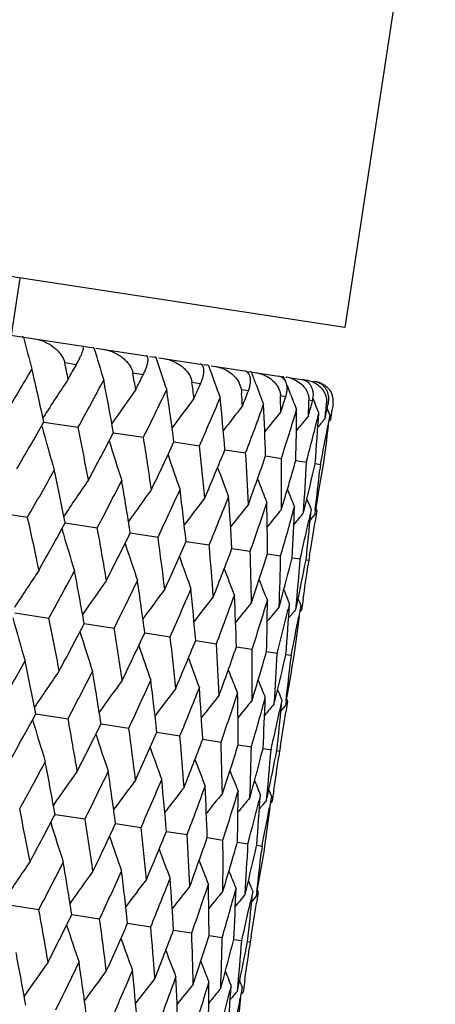
# Model space of a CAD drawing. Units: inches. Extents: x 0 to 11, y 0 to 8.5.
# Drawn here: x 4.1 to 4.2, y 5.1 to 5.2 of the extents above; entities that cross this region are included whole.
import ezdxf

# ---------------------------------------------------------------- set-up
doc = ezdxf.new("R2010")
doc.units = ezdxf.units.IN
doc.header["$LTSCALE"] = 0.605
doc.header["$MEASUREMENT"] = 0
doc.layers.get('0').update_dxf_attribs({"linetype": 'CONTINUOUS'})

msp = doc.modelspace()

# ---------------------------------------------------------------- linework, layer by layer
at = {"color": 7, "linetype": 'CONTINUOUS'}
for p, q in [((4.1579073151, 5.2377146913), (4.1476972097, 5.1709913539)), ((4.1476972097, 5.1709913539), (3.865976452, 5.2141006877)), ((4.1045517634, 5.1700062346), (4.1056862195, 5.1774199388)), ((4.0960037085, 5.1713142708), (4.1152048758, 5.1683760793)), ((4.1154693641, 5.1683356069), (4.1219897716, 5.1673378444)), ((4.1129509893, 5.1661918723), (4.1114482012, 5.1664218312)), ((4.1224456212, 5.1672680896), (4.1232040446, 5.1671520345)), ((4.1236336563, 5.1670862947), (4.1289833229, 5.1662676806)), ((4.1215923844, 5.164869553), (4.1202744057, 5.1650712321)), ((4.1294315326, 5.1661990949), (4.1299974874, 5.1661124917)), ((4.130418038, 5.1660481384), (4.1347118448, 5.1653910936)), ((4.1351378712, 5.1653259024), (4.135515494, 5.165268118)), ((4.1357628896, 5.1652302612), (4.139116555, 5.1647170782)), ((4.1290407108, 5.1637297989), (4.1279210657, 5.1639011287)), ((4.133991919, 5.1639374714), (4.1343097162, 5.1629235278)), ((4.1395029183, 5.1646579564), (4.1397014424, 5.1646275779)), ((4.1399755852, 5.1641279592), (4.1397872076, 5.1646115861)), ((4.1400566374, 5.1645732254), (4.1401983449, 5.1645515411)), ((4.140690167, 5.1644762818), (4.1421522552, 5.1642525508)), ((4.1423446155, 5.1642231156), (4.142512379, 5.1641974441)), ((4.1426457386, 5.1640938735), (4.1426115282, 5.1641794043)), ((4.1426731165, 5.1641728479), (4.1428058015, 5.1641525442)), ((4.1437121529, 5.1640138529), (4.1439082464, 5.1639838464)), ((4.1343097162, 5.1629235278), (4.1343445824, 5.1624638224)), ((4.1352195386, 5.1627843054), (4.1343097162, 5.1629235278)), ((4.1406984081, 5.1622940745), (4.1405292072, 5.1627202368)), ((4.140698375, 5.1622940603), (4.1405292077, 5.1627202369)), ((4.1400654647, 5.1620427745), (4.139374801, 5.1621484609)), ((4.1435287634, 5.1615128154), (4.1430643455, 5.1615838813)), ((4.1455738964, 5.161199866), (4.1453404899, 5.1612355822)), ((4.1443426124, 5.1599327391), (4.1439536332, 5.160871421)), ((4.1457861754, 5.159711843), (4.1454366216, 5.1605441386)), ((4.1461138064, 5.1606628781), (4.1460472657, 5.1602186717)), ((4.146179878, 5.1611071378), (4.1461138064, 5.1606628781)), ((4.1087094866, 5.1594425563), (4.1086258878, 5.1593122474)), ((4.1087482074, 5.1587588019), (4.1131806728, 5.1580805666)), ((4.1457861753, 5.159711843), (4.1455217102, 5.1582810299)), ((4.1458788784, 5.1591085058), (4.1456822705, 5.1588760985)), ((4.1458788784, 5.1591085058), (4.1459669686, 5.1596841777)), ((4.1085067778, 5.1581179081), (4.1084658459, 5.1582672285)), ((4.1177523087, 5.1573809839), (4.1216396708, 5.156786158)), ((4.1255903551, 5.1561815975), (4.1288927238, 5.1556762849)), ((4.1321819155, 5.1551729504), (4.1348654056, 5.1547623362)), ((4.1374593465, 5.1543653936), (4.1394964285, 5.1540536901)), ((4.1413684761, 5.1537672168), (4.1427382719, 5.1535576183)), ((4.1427672644, 5.153669674), (4.1427382719, 5.1535576183)), ((4.1438507035, 5.1533032199), (4.1438692407, 5.1533845559)), ((4.1438692895, 5.1533845431), (4.1445576701, 5.1532792113)), ((4.1445576701, 5.1532792113), (4.1444790753, 5.152555666)), ((4.1423628107, 5.1469946774), (4.1425350368, 5.1477039474)), ((4.143352479, 5.1474319266), (4.143046098, 5.1460075804)), ((4.1438790249, 5.1473674945), (4.1438063737, 5.1467737812)), ((4.1440751881, 5.1473213366), (4.143852764, 5.1458841432)), ((4.1440751882, 5.1473213366), (4.1439568601, 5.1476018411)), ((4.1019457069, 5.1471477643), (4.1066337265, 5.1464302965)), ((4.1438063737, 5.1467737812), (4.143223857, 5.1460838277)), ((4.1432947838, 5.1468221895), (4.1433026899, 5.1469057431)), ((4.1114988881, 5.1456859114), (4.1156639028, 5.1450484853)), ((4.1199307669, 5.1443956417), (4.1235300416, 5.1438447969)), ((4.1271548235, 5.1432901943), (4.1301514259, 5.1428315828)), ((4.1330969099, 5.1423809152), (4.1354601111, 5.1420192398)), ((4.1376961266, 5.1416771229), (4.139401623, 5.1414161037)), ((4.1409051901, 5.1411860523), (4.1419355164, 5.1410283635)), ((4.1419478686, 5.1410824586), (4.1419355164, 5.1410283635)), ((4.1426911552, 5.1409127442), (4.1430357901, 5.140859998)), ((4.1430357901, 5.140859998), (4.1429361814, 5.1401395536)), ((4.143156166, 5.1415771595), (4.1430357901, 5.140859998)), ((4.1405592036, 5.1352080523), (4.1402656238, 5.1359155991)), ((4.1423128483, 5.1358207483), (4.1420952947, 5.1343826757)), ((4.1392118745, 5.134823901), (4.1394048162, 5.1355300729)), ((4.1405592037, 5.1352080523), (4.1403857508, 5.1344989223)), ((4.1413725857, 5.1344932658), (4.1415239639, 5.1352057977)), ((4.1420027666, 5.1349871561), (4.1417382834, 5.1335562805)), ((4.1049651936, 5.1340335947), (4.1093967344, 5.1333554179)), ((4.1420952947, 5.1343826757), (4.1418987237, 5.1341502893)), ((4.1139692401, 5.1326557754), (4.1178557902, 5.1320610005)), ((4.1218072273, 5.1314563882), (4.125108905, 5.130951118)), ((4.1283987243, 5.1304477404), (4.131081652, 5.1300371592)), ((4.1336760886, 5.1296401827), (4.1357127428, 5.1293285028)), ((4.1375851487, 5.1290420043), (4.1389546561, 5.1288324203)), ((4.1389836581, 5.1289445077), (4.1389546561, 5.1288324203)), ((4.1400673008, 5.1285779798), (4.1400858395, 5.1286593248)), ((4.1400858903, 5.1286593278), (4.1407741255, 5.1285540024)), ((4.1407741255, 5.1285540024), (4.1406955116, 5.1278302753)), ((4.1385791445, 5.1222683075), (4.1387513926, 5.1229776525)), ((4.139569186, 5.1227079961), (4.1392627644, 5.1212834385)), ((4.1400227074, 5.1220474113), (4.1394403452, 5.121357672)), ((4.1395112569, 5.122095808), (4.1395191628, 5.122179357)), ((4.1400956571, 5.1226435742), (4.1400227074, 5.1220474113)), ((4.140291895, 5.1225974059), (4.140069438, 5.12116)), ((4.140291895, 5.1225974061), (4.1401736169, 5.1228778055)), ((4.1077156296, 5.1209605885), (4.1118802062, 5.1203233844)), ((4.116147479, 5.1196703423), (4.1197463763, 5.1191196912)), ((4.1233715044, 5.1185649194), (4.1263677937, 5.118106472)), ((4.1293135824, 5.1176556627), (4.1316765138, 5.1172941236)), ((4.1339127416, 5.1169519021), (4.1356180617, 5.1166909821)), ((4.1393727062, 5.11685219), (4.139252303, 5.116134865)), ((4.1371217715, 5.1164608625), (4.138151992, 5.1163032362)), ((4.1381643438, 5.1163573315), (4.138151992, 5.1163032362)), ((4.138907732, 5.1161875846), (4.139252303, 5.116134865)), ((4.139252303, 5.116134865), (4.1391526999, 5.1154144433)), ((4.1354284282, 5.1100989686), (4.1356213747, 5.1108051188)), ((4.1367757152, 5.1104828444), (4.136482212, 5.1111902842)), ((4.1367757152, 5.1104828444), (4.1366022663, 5.109773699)), ((4.1375891394, 5.1097683333), (4.1377405184, 5.1104808443)), ((4.1382192781, 5.1102619482), (4.1379547961, 5.1088310499)), ((4.1385293951, 5.1110957745), (4.1383118484, 5.1096577433)), ((4.1383118484, 5.1096577433), (4.1381152683, 5.1094253654)), ((4.1101855326, 5.1079306543), (4.114072542, 5.1073358715)), ((4.1180235521, 5.1067312706), (4.1213256215, 5.1062259944)), ((4.1246150841, 5.1057226263), (4.1272983313, 5.1053120414)), ((4.1298924855, 5.1049150724), (4.1319293834, 5.1046033908)), ((4.1338015846, 5.1043168983), (4.1351712568, 5.1041073145)), ((4.1352002526, 5.1042193819), (4.1351712568, 5.1041073145)), ((4.1362837795, 5.1038528969), (4.1363023177, 5.1039342379)), ((4.136302367, 5.1039342274), (4.1369906855, 5.1038289028)), ((4.1369906855, 5.1038289028), (4.1369120846, 5.1031052937)), ((4.1347957743, 5.0975438731), (4.1349680123, 5.0982531884)), ((4.1357856043, 5.0979821786), (4.1354792026, 5.0965577368)), ((4.1357278084, 5.0973713795), (4.1357357145, 5.0974549329)), ((4.136312118, 5.0979177506), (4.1362393373, 5.0973229769)), ((4.1365083133, 5.0978715885), (4.1362858741, 5.0964342987)), ((4.1365083134, 5.0978715885), (4.136390006, 5.0981520445)), ((4.103932105, 5.0962356298), (4.1080968048, 5.0955982801)), ((4.1362393373, 5.0973229769), (4.1356568887, 5.0966331105)), ((4.1123639613, 5.094945367), (4.115962965, 5.0943945884)), ((4.1195879943, 5.0938399268), (4.1225843719, 5.0933813708)), ((4.1255300802, 5.0929306516), (4.1278930809, 5.0925690241)), ((4.1301292476, 5.092226871), (4.1318346174, 5.0919658843)), ((4.1333382857, 5.091735809), (4.134368536, 5.0915781403)), ((4.134380889, 5.091632239), (4.134368536, 5.0915781403)), ((4.1351242543, 5.0914625057), (4.1354688352, 5.0914097708)), ((4.1354688352, 5.0914097708), (4.1353692238, 5.0906892996)), ((4.1355892215, 5.0921269913), (4.1354688352, 5.0914097708)), ((4.1316448967, 5.0853734797), (4.1318378462, 5.0860796671)), ((4.1329923056, 5.0857581522), (4.1326987857, 5.0864655704)), ((4.1347458753, 5.0863703608), (4.1345283169, 5.0849322544)), ((4.1329923056, 5.0857581522), (4.1328188491, 5.0850490005)), ((4.1338056079, 5.0850428444), (4.1339569913, 5.0857553923)), ((4.1344358685, 5.085537256), (4.1341713784, 5.0841063367)), ((4.1345283169, 5.0849322544), (4.1343317629, 5.0846998948))]:
    msp.add_line(p, q, dxfattribs=at)
for centre, radius, start, end in [((5.0289016247, 5.1309893841), 1.162115908, 0, 171.3), ((4.1052222438, 5.1651693954), 0.0046797686, 79.3055663177, 81.3071877966), ((4.4413925796, 5.2572304715), 0.3465213887, 194.6196786736, 195.3302817373), ((4.1143679954, 5.163809909), 0.0046402187, 79.2970863914, 81.3064980473), ((4.4339717966, 5.2627169188), 0.3324123026, 196.4887326718, 197.2407801387), ((3.4368023722, 5.0219073666), 0.6899503062, 11.9110657796, 12.09049418), ((4.122405722, 5.1627151739), 0.0045065645, 79.2676017712, 81.3058406301), ((4.4303165073, 5.2674039333), 0.3230251042, 198.082224612, 198.8669833013), ((3.4640737669, 5.5428006241), 0.7455742562, 329.0667444811, 329.6090252327), ((3.4046947535, 5.0035250657), 0.7209638012, 12.4339628164, 12.9926224318), ((3.5153370822, 5.4992338677), 0.6841486334, 330.6889423397, 330.8696785413), ((3.5187545389, 5.061659727), 0.6103442386, 9.5548573069, 9.7547636168), ((4.1292523255, 5.1618923704), 0.0042842779, 79.2155402394, 81.3051773854), ((4.1299071738, 5.1655249654), 0.0005944271, 75.7018949891, 81.2609916567), ((4.4289086569, 5.2713548157), 0.3168477384, 199.4017892436, 200.2117338946), ((4.1348365189, 5.1613432007), 0.0039824591, 79.1379881524, 81.3044626633), ((4.1353725389, 5.1643359307), 0.000943085, 76.85630448, 81.2813575566), ((4.4296092974, 5.2749008151), 0.3138016459, 200.4514413164, 200.7276207385), ((4.3941457365, 4.9759093848), 0.3393497877, 146.2771311564, 147.2593137983), ((3.540830149, 5.4723847812), 0.6529718688, 331.2267700289, 331.8369828386), ((3.4936133379, 5.0457713208), 0.6340395715, 10.1385759005, 10.7646249188), ((3.5806223628, 5.4375845129), 0.6058234178, 333.0451502949, 333.2463159852), ((3.5828788218, 5.0953132505), 0.5493408274, 6.9533316769, 7.172374854), ((4.4285766544, 5.27450924), 0.3126972537, 200.7274831643, 201.2794830163), ((4.1390996001, 5.1610641472), 0.0036134646, 79.0302705437, 81.3036349276), ((4.1394971817, 5.1632941363), 0.0013489955, 77.584825952, 81.2909525699), ((4.1396432004, 5.1609322375), 0.0036616313, 70.0118239671, 81.2796871523), ((4.1419961118, 5.1610468835), 0.0031924009, 78.8852024489, 81.3026026175), ((4.1422406641, 5.1624225798), 0.0017955423, 78.0799198004, 81.296134539), ((4.1423279984, 5.1610302839), 0.0031586081, 77.3010379315, 81.2994606447), ((4.1423196716, 5.1609955363), 0.0031943362, 65.0151078185, 77.292345625), ((4.1434584392, 5.1618490593), 0.0021782622, 78.0705064675, 81.3034594846), ((4.1434943777, 5.161278818), 0.0027365062, 78.6917670847, 81.3012178625), ((4.1435769078, 5.1617437454), 0.0022644447, 78.4327106757, 81.2992232849), ((4.1436048464, 5.1613396443), 0.0026596491, 63.4549123701, 81.3014513454), ((4.3872979467, 4.9728218524), 0.3275179455, 144.5087240349, 145.4511503633), ((3.6001318881, 5.4151787033), 0.5820112326, 333.642869102, 334.3177363296), ((3.5631396694, 5.0811938923), 0.5674274595, 7.5940732916, 8.2837790613), ((3.6309061678, 5.3869017425), 0.5458422294, 335.6466753494, 335.866885836), ((3.6688984837, 5.3445033527), 0.5004769109, 338.472606866, 338.7098059631), ((4.4295147959, 5.27718372), 0.3108288262, 201.4357844358, 201.6078829083), ((4.3835221636, 4.9695665299), 0.3196250834, 143.0235159256, 143.876541354), ((3.6456133521, 5.3678200882), 0.5277915728, 336.3001002929, 337.0343701057), ((3.6173041283, 5.111761709), 0.5167046095, 4.8194219866, 5.566990215), ((3.6330034606, 5.1246696615), 0.502763681, 4.1273487032, 4.3111518745), ((3.670323525, 5.1510354508), 0.4691829052, 1.1066513368, 1.3572279019), ((3.6963023615, 5.3084188979), 0.4672811373, 341.4933542314, 341.7447601747), ((4.4288216575, 5.2769081562), 0.3100829194, 201.6924316453, 202.0751083188), ((3.6974080877, 5.1756579675), 0.4458784364, 357.9296266336, 358.1911668318), ((3.7141687088, 5.277101785), 0.4446469007, 344.6703779669, 344.9325032895), ((4.4294588693, 5.2786305808), 0.3088372685, 202.2342179423, 202.4141323249), ((3.7148806007, 5.1995658732), 0.4321630797, 354.6430605001, 354.9115191725), ((4.1437414101, 5.1614685747), 0.002465109, 351.5688374092, 18.4221074016), ((4.3816562594, 4.9664574526), 0.3144756369, 141.8177299099, 142.5593741194), ((3.679547389, 5.32794367), 0.4871409145, 339.1755640353, 339.9617256011), ((3.6587159238, 5.1389683133), 0.4789909338, 1.8420822647, 2.6394117211), ((4.3809745873, 4.9636969624), 0.3113231829, 140.8867048674, 141.4950885055), ((3.7033585104, 5.293767202), 0.4579695939, 342.2375290555, 343.0657166017), ((3.6890973125, 5.1640426624), 0.4523878769, 358.6984846884, 359.5351321016), ((3.723096546, 5.2492621938), 0.4315577426, 347.9569429246, 348.2257045489), ((3.7233487058, 5.2237647075), 0.4274484427, 351.3301001559, 351.4505102791), ((3.4793509812, 5.5197493085), 0.7255721949, 329.6084991323, 330.1635941299), ((4.380715932, 4.9616674851), 0.3093030988, 140.2254729095, 140.6780028176), ((3.7179346283, 5.2638517716), 0.4388882935, 345.4604529074, 346.3035550607), ((3.7095837637, 5.1880704877), 0.4356684398, 355.4335387956, 356.2969611831), ((4.3806681651, 4.9604101737), 0.3082059176, 139.8304065181, 140.1008967666), ((4.4357525568, 5.2478879445), 0.3393353199, 195.3400189109, 196.3222711078), ((3.4698960104, 5.0286946045), 0.6561675732, 10.765131673, 11.372354296), ((3.7233863044, 5.2370487215), 0.4294212967, 348.7508745781, 349.4305317293), ((3.7209129518, 5.2120666321), 0.4280867623, 352.0990385269, 352.7804462716), ((3.5524519053, 5.4521709721), 0.6375466022, 331.8365039501, 332.4590902994), ((4.430140739, 5.2528812221), 0.3275025006, 197.1481433477, 198.0906490581), ((3.544296728, 5.0657958247), 0.5844690875, 8.2842461883, 8.9562545763), ((3.6088897708, 5.3970816986), 0.5700985276, 334.3173140446, 335.0037669333), ((3.6024313982, 5.0975630692), 0.5296590159, 5.5674116588, 6.2990693217), ((3.6519963578, 5.3513416473), 0.5187102282, 337.0340138418, 337.7786677108), ((4.4275104382, 5.2571159536), 0.3196085764, 198.7227321561, 199.5758346644), ((3.6472227688, 5.1255885528), 0.4885145349, 2.6397798838, 3.4237053348), ((3.6838606671, 5.3127128652), 0.4804431897, 339.9614441062, 340.7563374034), ((3.6805925757, 5.1511550938), 0.4589130069, 359.5354377198, 0.3618952478), ((3.7057885863, 5.2794880838), 0.4533603153, 343.0655171622, 343.9003421695), ((3.503172566, 5.4932632995), 0.6960305339, 330.1123137019, 330.6889604853), ((3.4502242924, 5.0133117195), 0.674393808, 11.3198612198, 11.9127357396), ((4.4266589626, 5.2606400701), 0.3144581686, 200.0398882156, 200.7816039797), ((3.7038109522, 5.1753761239), 0.4394692699, 356.2971936742, 357.154243764), ((3.718753133, 5.2502346128), 0.4360087607, 346.3991017139, 347.1549452412), ((3.7178188379, 5.1992658297), 0.4292095032, 353.0550224504, 353.7522202817), ((3.7226893242, 5.2238743988), 0.4281168914, 349.7222121521, 350.5008948978), ((4.3883729351, 4.9620453103), 0.3328639232, 145.3590310049, 146.3374431777), ((3.5706167262, 5.429968631), 0.6150251329, 332.4019510526, 333.0451233156), ((3.5287858096, 5.0518472843), 0.5983456742, 8.8978665693, 9.5565019844), ((4.4268332045, 5.2634774446), 0.311304696, 201.104170311, 201.7126174201), ((4.3832133928, 4.958846707), 0.3231519702, 143.7326395082, 144.6332015686), ((3.6226435329, 5.3780387914), 0.552932294, 334.9411371439, 335.6466136983), ((3.5902051779, 5.0846248429), 0.5401449148, 6.2352100041, 6.9548815328), ((4.4271917075, 5.2654905093), 0.3092827752, 201.9212605521, 202.3738425759), ((4.3805118548, 4.955629098), 0.3167544534, 142.3877597246, 143.18781624), ((3.6621203698, 5.3346791879), 0.5058246465, 337.7111004757, 338.4725247801), ((3.6377109438, 5.1133399738), 0.4962364676, 3.3549961915, 4.1287731667), ((4.4275195992, 5.2667033591), 0.3081827814, 202.4983804781, 202.7689058121), ((4.3793905881, 4.952610125), 0.3127800333, 141.3201116598, 141.9977029346), ((3.6908486064, 5.2978542397), 0.4711304886, 340.6845891793, 341.4932682435), ((3.6734180276, 5.1393338863), 0.4642839726, 0.2891680819, 1.1077635497), ((4.3788980761, 4.9502533299), 0.3101552599, 140.5244469904, 141.0579874375), ((3.7099444098, 5.2659787585), 0.4471569668, 343.8253719677, 344.6703045796), ((3.6987260773, 5.1637519747), 0.4427545015, 357.0785307635, 357.9303990886), ((3.4222774533, 4.9949219892), 0.7009267264, 11.9105719818, 12.4832547924), ((4.3787767084, 4.9485967985), 0.3086312515, 139.9967199327, 140.3618476943), ((3.7197402886, 5.2378097279), 0.4331459829, 347.0962837539, 347.7637737534), ((3.7146265837, 5.1876295686), 0.4306062455, 353.7716735148, 354.5620732887), ((3.5172647283, 5.4712734072), 0.6775850697, 330.6910207498, 331.2811695419), ((4.4307517366, 5.2381793736), 0.3330058056, 196.2649155136, 197.2428040795), ((3.5066653823, 5.0355390504), 0.6187661224, 9.554564574, 10.1939219476), ((3.7214364756, 5.2119945996), 0.4275583155, 350.5203848659, 351.1050533315), ((3.5812603839, 5.4105885391), 0.6008531294, 333.0469871687, 333.7029501544), ((3.5726914589, 5.0698076043), 0.5557919126, 6.9532114408, 7.6551413868), ((4.4267872122, 5.2427797231), 0.3232980565, 197.9692225832, 198.8692703527), ((3.6305219834, 5.3606208956), 0.5421040787, 335.6482466381, 336.3654028535), ((3.6240165152, 5.0995678089), 0.5079806118, 4.1274099497, 4.885694778), ((3.6676604405, 5.3187614008), 0.4977360799, 338.473891929, 339.2454319807), ((4.4251750018, 5.2466630228), 0.3169057932, 199.4146374206, 200.2142070263), ((3.6630233047, 5.1262409409), 0.4727002124, 1.1067420565, 1.9128358086), ((3.6943161811, 5.2830830204), 0.4653830455, 341.49433643, 342.3111006286), ((3.6912871067, 5.1510157008), 0.4482173267, 357.9297460503, 358.7727862663), ((3.7117679406, 5.2519941023), 0.4432123277, 344.7653612866, 345.5218218988), ((3.7098417973, 5.1749569503), 0.4334237316, 354.6431650522, 355.5102696109), ((3.7199013364, 5.2244094051), 0.4309558256, 348.0539750842, 348.8284270348), ((4.3906102603, 4.951035334), 0.3396384358, 146.2795710782, 147.2607854043), ((4.4250060918, 5.2498816435), 0.3129308245, 200.6047365315, 201.281904474), ((3.7193395147, 5.1990728719), 0.4276765975, 351.4949206283, 352.0795082546), ((3.5360307754, 5.4482368822), 0.6541397858, 331.2252631567, 331.8344441407), ((3.4913191873, 5.0213002153), 0.6325291582, 10.1396526242, 10.7672551287), ((4.4252470407, 5.2522826861), 0.3103136934, 201.544411374, 202.0775962895), ((4.3837422583, 4.9479514896), 0.3277874117, 144.5112816479, 145.4528258353), ((3.595625393, 5.3908272311), 0.5828246304, 333.6414905321, 334.3154778235), ((3.5604572917, 5.0566061903), 0.5663181801, 7.594994462, 8.2861137736), ((4.3799487432, 4.9447009645), 0.3198770286, 143.0261630094, 143.8784258626), ((3.6413249217, 5.3433287653), 0.52834762, 336.2988753506, 337.0324378065), ((3.6143335829, 5.0870982378), 0.5158896419, 4.820166356, 5.568981405), ((4.4257276664, 5.2539428967), 0.308899686, 202.2405051932, 202.4631649873), ((4.3780681043, 4.9415968965), 0.3147125365, 141.8204436482, 142.5614570724), ((3.6754284568, 5.3033554987), 0.4875029037, 339.1745182905, 339.9601642167), ((3.6555234759, 5.1142574854), 0.4783999618, 1.8426301285, 2.6410129344), ((4.4258460733, 5.2547026164), 0.3080565114, 202.7004547605, 202.8683640404), ((4.377380149, 4.9388367514), 0.3115547161, 140.8894739512, 141.4973518419), ((3.6993777142, 5.2691122306), 0.4581787291, 342.2366867201, 343.064566299), ((3.6857269226, 5.1393053966), 0.4519747697, 358.6988195301, 359.5363018644), ((4.3771081695, 4.9368149562), 0.3095192877, 140.2282695939, 140.6804482046), ((3.7138298214, 5.2392132637), 0.4392209629, 345.4600294485, 346.207327813), ((3.7060636792, 5.1633233861), 0.4354042176, 355.4336489291, 356.2976666545), ((4.377047724, 4.9355664291), 0.3084066425, 139.8332178397, 140.1035130215), ((4.432387256, 5.2232809009), 0.3397693153, 195.3405975161, 196.3213779534), ((3.4636862654, 5.00349112), 0.6586400729, 10.7664858075, 11.3715377389), ((3.7196010477, 5.2123265411), 0.4294235668, 348.7505228241, 349.4302395538), ((3.7172573958, 5.1873245671), 0.4279577444, 352.0989182153, 352.7805946671), ((3.5505497166, 5.4264529666), 0.6354198423, 331.8352589858, 332.4600409979), ((3.538756651, 5.0408011987), 0.5862458224, 8.285456714, 8.9555487216), ((4.4267530634, 5.2282808959), 0.3279169432, 197.148601969, 198.0897136538), ((3.6064933474, 5.3717003772), 0.5685644861, 334.3162090555, 335.004637119), ((3.5973825389, 5.0727036641), 0.5309311474, 5.5684544085, 6.2984897955), ((4.4241034576, 5.2325201146), 0.3200060553, 198.7230093711, 199.5748682802), ((3.649228824, 5.3261939119), 0.5176102275, 337.0330715568, 337.7794411588), ((3.6425479133, 5.1008138151), 0.4894070062, 2.6406311457, 3.4232670404), ((3.6808026267, 5.2877285871), 0.4796731187, 339.9606865054, 340.7569979123), ((4.4232357455, 5.2360469764), 0.3148412399, 200.0399620333, 200.7806152887), ((3.6762141604, 5.126428428), 0.459507734, 359.5360758978, 0.3616112075), ((3.7024923433, 5.2546178743), 0.4528521301, 343.0649638629, 343.9008746223), ((3.6996787953, 5.1506691728), 0.4398182871, 356.297601124, 357.1541238865), ((3.7152494324, 5.2254426114), 0.435721216, 346.3988430689, 347.1553277131), ((3.7189791373, 5.1991352065), 0.4280423046, 349.7221564513, 350.5011205772), ((3.4977830316, 5.4694282312), 0.6978662792, 330.1146551451, 330.6898858171), ((3.4476548042, 4.988856512), 0.6731506747, 11.3176083859, 11.9116820058), ((3.713922248, 5.1745522292), 0.4293231411, 353.0554823896, 353.752297717), ((4.3847991878, 4.9371665589), 0.3331232484, 145.3579914464, 146.3354515221), ((3.5656390177, 5.4058420328), 0.6163605557, 332.4040649433, 333.0459575715), ((3.5258600515, 5.0272778178), 0.5974743958, 8.8958344809, 9.5555475796), ((4.4234025482, 5.2388880185), 0.3116820738, 201.1040279342, 201.7116069301), ((4.3796348448, 4.9339622787), 0.3234108501, 143.7315590882, 144.6312185317), ((3.6179661907, 5.353711826), 0.5539104841, 334.9429836729, 335.6473408889), ((3.5870202191, 5.0599818425), 0.5395411837, 6.2334378863, 6.9540443296), ((3.6576710545, 5.3102122376), 0.5065385065, 337.7126395517, 338.4731289458), ((3.6343300769, 5.0886511834), 0.4958325558, 3.3535229683, 4.1280711757), ((4.4237467961, 5.2408999239), 0.3096464412, 201.9208733804, 202.3728253429), ((4.376930889, 4.9307387975), 0.3170150737, 142.3866485467, 143.1858796973), ((4.3758047635, 4.9277173906), 0.313038451, 141.3189718305, 141.9958558553), ((3.6865797581, 5.2732887897), 0.4716412383, 340.6857829491, 341.4937344995), ((3.6698829445, 5.1146192085), 0.4640356302, 0.2880297697, 1.107213787), ((3.7058252946, 5.2413443286), 0.4475045022, 343.8261878007, 344.6706203202), ((3.6950637348, 5.1390266329), 0.4426335789, 357.0777575234, 357.9300162378), ((4.4240604633, 5.2421095305), 0.3085320297, 202.4977289393, 202.7678862443), ((4.3753146477, 4.9253539514), 0.3104198129, 140.5232945878, 141.0562581726), ((4.3751972972, 4.923690857), 0.3089031468, 139.9955603796, 140.3602774361), ((3.7108458672, 5.1629070346), 0.4306038112, 353.7712895202, 354.5615282808), ((3.5134445463, 5.4466012632), 0.6776429444, 330.688649216, 331.2787383238), ((3.7157569142, 5.2131272313), 0.4333503056, 347.0966903325, 347.7639982391), ((3.7175608003, 5.1872849812), 0.4276518, 350.5203910496, 351.1050438621), ((4.4269341691, 5.2134314604), 0.332966528, 196.2628113271, 197.2408108892), ((3.5029652545, 5.0108035043), 0.6186857219, 9.5568146164, 10.1962436796), ((3.5774770879, 5.3858887226), 0.6008643799, 333.0448458648, 333.7007840493), ((4.4229632422, 5.2180283096), 0.3232512754, 197.967013491, 198.8671956269), ((3.5689973888, 5.0450743685), 0.5557041992, 6.9551768323, 7.6572027233), ((3.6267657703, 5.3359030608), 0.5420821953, 335.6463762953, 336.3635454335), ((3.6203268965, 5.0748350908), 0.5078875881, 4.1290478239, 4.8874531278), ((4.4221920495, 5.2222106953), 0.3177513451, 199.4130505816, 199.805438402), ((3.6639252659, 5.2940319818), 0.4976895292, 338.4723333235, 339.2439259847), ((3.6593373713, 5.101507413), 0.4726028837, 1.1080122634, 1.9142502471), ((3.6905984093, 5.2583464576), 0.4653170756, 341.4931277476, 342.3099849633), ((3.687604663, 5.1262803216), 0.4481160127, 357.9306143741, 358.773820591), ((3.7080825373, 5.2272490817), 0.4431124619, 344.7645337013, 345.5211419598), ((3.7061630798, 5.150218845), 0.4333182304, 354.6436064253, 355.5108955489), ((3.7162221873, 5.199665531), 0.4308498715, 348.053565841, 348.8281839814), ((3.715666253, 5.1743310744), 0.4275651297, 351.4949664187, 352.0796877891), ((3.5331385468, 5.4230065658), 0.6531156411, 331.2264834612, 331.8366025765), ((3.4862304533, 4.9963520431), 0.6338530785, 10.1387380947, 10.76501276), ((4.4209548999, 5.2217652399), 0.3164364422, 199.8054517828, 200.2122004091), ((4.4211755648, 5.2251252837), 0.312875687, 200.6024111098, 201.2797152791), ((4.3797789727, 4.9233396628), 0.3275753187, 144.5091284637, 145.4513165358), ((3.592476952, 5.3657749587), 0.5821105748, 333.6426013604, 334.3173980589), ((3.5557096188, 5.0317604759), 0.5672896665, 7.5942047897, 8.2841234556), ((4.4214080619, 5.2275220139), 0.3102489424, 201.542062872, 202.0753788234), ((4.3760006521, 4.9200844233), 0.3196803004, 143.0239350632, 143.8767477134), ((3.6379857379, 5.3183988188), 0.5278586463, 336.2998559542, 337.0340807221), ((3.6098390701, 5.0623190783), 0.5166025461, 4.8195192838, 5.5672840826), ((3.6719410376, 5.2785102813), 0.4871836361, 339.1753478225, 339.9614918035), ((3.6512239159, 5.0895198921), 0.478916056, 1.8421422379, 2.6396482081), ((4.4218869629, 5.2291807803), 0.3088326799, 202.2381661961, 202.4609166858), ((4.3741327903, 4.9169754373), 0.3145291973, 141.8181601077, 142.5596217968), ((4.3734499827, 4.9142147774), 0.3113759238, 140.8871434792, 141.4953783758), ((3.6957695176, 5.2443254737), 0.4579931102, 342.2373455678, 343.0655444075), ((3.6815837085, 5.1145909696), 0.4523345708, 358.6985048907, 359.5353050823), ((3.7020520147, 5.1386175211), 0.4356331666, 355.4335177362, 356.2970657993), ((4.4219879507, 5.229932853), 0.3079704287, 202.6981544814, 202.8661223216), ((4.373190022, 4.9121856111), 0.3093546065, 140.2259166628, 140.678337234), ((3.710131459, 5.2144624256), 0.4391321885, 345.4604910851, 346.2079257262), ((4.3731412055, 4.9109287301), 0.3082563279, 139.8308531595, 140.101277871), ((3.4619484835, 4.9791682102), 0.6565554864, 10.765410082, 11.3723205774), ((3.5452105602, 5.4025492471), 0.6371787987, 331.8362307403, 332.4592241328), ((3.7158226163, 5.1875985491), 0.4294180902, 348.7507709615, 349.430477996), ((3.713364786, 5.1626141845), 0.4280678594, 352.0989758158, 352.7804585841), ((4.4226163498, 5.2034450364), 0.3275470973, 197.1483084279, 198.0905964517), ((3.53645482, 5.0163024342), 0.584747227, 8.2844947852, 8.9562350508), ((3.6015634543, 5.3475178104), 0.5698325799, 334.3170714502, 335.0038971724), ((3.5946670313, 5.0480910433), 0.5298574745, 5.5676254505, 6.2990650666), ((3.6446062833, 5.3018178857), 0.5185188261, 337.0338068458, 337.7787924044), ((3.6395174961, 5.0761298886), 0.4886529866, 2.6399539819, 3.4237172133), ((4.4199848033, 5.207680547), 0.3196522377, 198.7228752051, 199.5757799834), ((3.6764207235, 5.2632171924), 0.4803084165, 339.9612775318, 340.7564544399), ((3.6729341938, 5.101703989), 0.459004347, 359.5355676862, 0.3619237959), ((3.6983077936, 5.2300120276), 0.4532704559, 343.0653953194, 343.9004493755), ((3.6961915752, 5.1259280748), 0.4395216791, 356.2972759011, 357.1542890889), ((3.7112356046, 5.2007723064), 0.4359579371, 346.3990470709, 347.1550375206), ((4.4191324694, 5.2112053164), 0.314501243, 200.040004554, 200.7815477278), ((3.7102360804, 5.1498167321), 0.429225315, 353.0551926544, 353.7522801778), ((3.7151372151, 5.1744210077), 0.4281017424, 349.7222025831, 350.5009732971), ((4.3808550367, 4.9125590983), 0.3329244774, 145.3588245939, 146.3369672766), ((3.5628436488, 5.3806237985), 0.6152564915, 332.402141007, 333.0451187783), ((3.5214139569, 5.002430371), 0.5981479073, 8.8976002496, 9.5565018387), ((4.4193060819, 5.2140431909), 0.31134736, 201.1042552004, 201.7125601349), ((4.3756935093, 4.9093598025), 0.3232113432, 143.7324245066, 144.6327359472), ((3.6149240089, 5.3286581832), 0.5530998711, 334.9412945928, 335.6466094726), ((3.5827773469, 5.0351920645), 0.5400048394, 6.2349694189, 6.9548806451), ((4.4196642583, 5.2160566509), 0.3093252812, 201.9213092698, 202.3737844699), ((4.3729905755, 4.9061414938), 0.3168131598, 142.3875381475, 143.1873697175), ((3.654441542, 5.2852736377), 0.5059450082, 337.7112214637, 338.4725209413), ((3.6302408116, 5.0638972236), 0.4961394722, 3.3547861197, 4.1287714979), ((3.6832020418, 5.2484311951), 0.4712145335, 340.6846701366, 341.4932648728), ((3.6659146294, 5.0898853855), 0.4642204839, 0.2889931137, 1.1077610946), ((4.4199920148, 5.2172697603), 0.30822526, 202.498387642, 202.7688472258), ((4.3718681887, 4.9031219994), 0.3128382038, 141.3198849018, 141.9972841292), ((4.3713751402, 4.90076459), 0.3102134185, 140.5242169675, 141.0576041135), ((3.7023246826, 5.2165435215), 0.4472117751, 343.825410032, 344.6703017599), ((3.6911952849, 5.1143009475), 0.4427183965, 357.0783949625, 357.930395882), ((4.3712535366, 4.8991075509), 0.3086895646, 139.9964878619, 140.3615085585), ((3.7121421498, 5.1883666869), 0.4331779583, 347.0962785874, 347.7637702779), ((3.7070713486, 5.1381787659), 0.4305945583, 353.7715803126, 354.5619242871), ((3.713860202, 5.1625463262), 0.4275678293, 350.5203403179, 351.1050397673), ((3.498933756, 4.9860526901), 0.6189344524, 9.5553154155, 10.1945205161), ((3.5738815, 5.3610511199), 0.600646034, 333.0462519577, 333.7024629663), ((3.5650135456, 5.020337237), 0.5559044469, 6.9538679313, 7.6556788306), ((3.6231010676, 5.3111110304), 0.5419465008, 335.6476047279, 336.3649926836), ((4.4192512021, 5.1933377281), 0.323329841, 197.9689161052, 198.8688256942), ((3.6163787286, 5.0501074072), 0.5080519553, 4.1279578156, 4.8861603697), ((3.660207389, 5.2692710338), 0.4976154429, 338.473357333, 339.2451087438), ((3.6554167443, 5.0767862406), 0.4727398702, 1.1071679029, 1.9132191213), ((4.4176374278, 5.1972212177), 0.3169361082, 199.4142978783, 200.2137485745), ((3.6868375611, 5.233606572), 0.4652909955, 341.4939222605, 342.3108731883), ((3.6837060068, 5.1015635012), 0.4482313754, 357.9300384296, 358.773077923), ((3.7042690118, 5.202527304), 0.4431423703, 344.7650945672, 345.5216981332), ((3.702282641, 5.1255046522), 0.433415769, 354.6433155356, 355.5104620851), ((3.712382699, 5.1749497698), 0.4309066267, 348.0538454587, 348.8284096894), ((3.4838070393, 4.9718656137), 0.6324725141, 10.1391423534, 10.7668202322), ((4.4174677668, 5.2004401227), 0.3129604902, 200.6043659101, 201.2814352681), ((3.711801082, 5.1496180498), 0.4276477153, 351.4949427131, 352.0795878006), ((4.3761813352, 4.8984917261), 0.3277977651, 144.51056647, 145.4520378336), ((3.5879575486, 5.3414216366), 0.5829348054, 333.641972821, 334.3158536613), ((3.5529240263, 5.0071650532), 0.5662836357, 7.5945437692, 8.2857268158), ((4.4177075064, 5.202841102), 0.3103421764, 201.5440100692, 202.0771201934), ((4.3723888109, 4.8952400616), 0.3198889614, 143.0254221404, 143.8776120231), ((3.6336787125, 5.2939092603), 0.5284325043, 336.2992911199, 337.0327590058), ((3.6067846725, 5.0376530871), 0.5158712783, 4.8197847038, 5.5686502682), ((4.4181876571, 5.2045013834), 0.3089277327, 202.2400744646, 202.4627232648), ((4.3705091354, 4.8921348654), 0.3147260084, 141.8196834691, 142.5606272254), ((3.6677989461, 5.2539260901), 0.4875687473, 339.1748581123, 339.9604233254), ((3.6479624721, 5.0648100944), 0.4783939582, 1.842326558, 2.6407452804), ((3.6917616209, 5.2196757192), 0.4582296909, 342.2369419712, 343.0647566364), ((3.6781561066, 5.0898570845), 0.4519787003, 358.6986019735, 359.5361045803), ((4.4183044388, 5.2052605566), 0.3080828361, 202.6999953971, 202.8678816664), ((4.3698213514, 4.8893742475), 0.3115686853, 140.8886988444, 141.4965162708), ((4.3695506313, 4.8873511679), 0.3095350942, 140.2274856724, 140.6796145168), ((3.7062255838, 5.189771541), 0.4392591768, 345.4601910044, 346.207450266), ((3.6984844314, 5.1138752097), 0.435416653, 355.4335234949, 356.2975452528), ((4.3694915289, 4.8861013495), 0.3084243372, 139.8324289839, 140.1026907647), ((3.7120065163, 5.1628814035), 0.429451606, 348.7505897085, 349.4302853022), ((3.7096701407, 5.1378774969), 0.4279782948, 352.0988883236, 352.7805554044)]:
    msp.add_arc(centre, radius, start, end, dxfattribs=at)
for points, knots in [([(4.1074803872, 5.1695580922), (4.1079295838, 5.1694893554), (4.1085905849, 5.169291525), (4.1093993422, 5.168884473), (4.1099613257, 5.1685137154), (4.1104688014, 5.1680801359), (4.1110448567, 5.1674324704), (4.1113589217, 5.1668386255), (4.1114482012, 5.1664218312)], [0, 0, 0, 0, 0.2565237762, 0.3840096054, 0.5104786574, 0.6356827027, 0.7593816978, 1, 1, 1, 1]), ([(4.1129509893, 5.1661918723), (4.1130477724, 5.1663655419), (4.1132233105, 5.166692549), (4.1134517803, 5.1671562413), (4.1136295548, 5.1675566629), (4.1137435471, 5.1678519577), (4.1138096744, 5.1680564577), (4.1138448655, 5.1681846923), (4.1138686304, 5.1682964929), (4.1138810744, 5.1683914444), (4.1138819617, 5.1684693389), (4.1138712569, 5.1685300772), (4.1138458561, 5.1685751033), (4.113816935, 5.1685884641), (4.1138029543, 5.1685906035)], [0, 0, 0, 0, 0.2267080513, 0.4231159928, 0.5893032857, 0.7261466154, 0.7838017458, 0.8343173614, 0.8777134547, 0.9140345721, 0.9433703012, 0.9661884088, 0.983872343, 1, 1, 1, 1]), ([(4.1152297609, 5.1683694035), (4.1152276634, 5.1683701984), (4.1152195551, 5.1683730558), (4.1152111567, 5.1683751182), (4.1152048758, 5.1683760793)], [0, 0, 0, 0, 0.2609106337, 1, 1, 1, 1]), ([(4.1164447391, 5.1681863536), (4.1168883439, 5.1681184725), (4.1175399081, 5.167923106), (4.1183329302, 5.167517857), (4.118878904, 5.1671495301), (4.1193675988, 5.1667185846), (4.1199164582, 5.1660740472), (4.1202037757, 5.165482076), (4.1202744057, 5.1650712321)], [0, 0, 0, 0, 0.2584911555, 0.3860945857, 0.5122599962, 0.6368753654, 0.7598818859, 1, 1, 1, 1]), ([(4.1215923844, 5.164869553), (4.1216802728, 5.1650438937), (4.1218343002, 5.1653734948), (4.1220180925, 5.1658449363), (4.1221438577, 5.1662544608), (4.1222164444, 5.166601318), (4.1222374965, 5.1668525001), (4.122225646, 5.1670198207), (4.1222051366, 5.167120883), (4.1221719828, 5.167205192), (4.1221251786, 5.1672719692), (4.1220634677, 5.1673189459), (4.1220147601, 5.1673340206), (4.1219897716, 5.1673378444)], [0, 0, 0, 0, 0.2178222615, 0.405557429, 0.5641278384, 0.6951834958, 0.8003910511, 0.843944358, 0.8819407315, 0.9150178397, 0.9443456421, 0.9717968101, 1, 1, 1, 1]), ([(4.1232449444, 5.167142908), (4.1232415111, 5.1671439108), (4.1232280369, 5.1671476174), (4.1232143225, 5.1671504617), (4.1232040446, 5.1671520345)], [0, 0, 0, 0, 0.2559496533, 1, 1, 1, 1]), ([(4.1242727245, 5.1669885035), (4.12449145, 5.1669550338), (4.1249216272, 5.1668568558), (4.1255369019, 5.1666281127), (4.1261106037, 5.1663280197), (4.1266344988, 5.1659628201), (4.127098645, 5.1655359505), (4.1274889739, 5.1650490066), (4.1277845197, 5.1645039861), (4.1278955277, 5.1641040738), (4.1279210657, 5.1639011287)], [0, 0, 0, 0, 0.1307147883, 0.2596687054, 0.3867945301, 0.5121739037, 0.635878594, 0.758088171, 0.8791659647, 1, 1, 1, 1]), ([(4.1290407108, 5.1637297989), (4.1291192854, 5.1639051839), (4.1292512174, 5.1642384414), (4.1293891224, 5.1647183607), (4.1294617508, 5.1651376505), (4.1294761043, 5.1654960663), (4.1294370743, 5.165793715), (4.1293569355, 5.1659991873), (4.129264048, 5.1661226481), (4.1291832538, 5.1661933755), (4.1290887774, 5.1662439375), (4.1290192239, 5.166262187), (4.1289833229, 5.1662676806)], [0, 0, 0, 0, 0.2044753553, 0.3806679387, 0.5304098932, 0.6562121319, 0.7608669882, 0.8480215501, 0.8869773454, 0.9242603775, 0.9613578689, 1, 1, 1, 1]), ([(4.1308840176, 5.1659768335), (4.1312114965, 5.1659267222), (4.1318479499, 5.1657533678), (4.1327157019, 5.16530966), (4.1334570536, 5.1647106109), (4.1338424687, 5.1642084136), (4.133991919, 5.1639374714)], [0, 0, 0, 0, 0.2592984711, 0.5114968542, 0.7578141972, 1, 1, 1, 1]), ([(4.1352195386, 5.1627843054), (4.1352884502, 5.162961145), (4.1353977114, 5.1632992462), (4.1354886375, 5.1637881352), (4.1355072047, 5.1642176616), (4.135462275, 5.1645871902), (4.1353590545, 5.1648965007), (4.1351986035, 5.1651434313), (4.1349792633, 5.1653195326), (4.1348027079, 5.1653771896), (4.1347118448, 5.1653910936)], [0, 0, 0, 0, 0.1896940534, 0.3540073927, 0.4956204964, 0.6177805389, 0.7240737295, 0.818856509, 0.9081267477, 1, 1, 1, 1]), ([(4.1362107776, 5.1651617247), (4.1366112796, 5.1651004392), (4.137382264, 5.1648601749), (4.1382183174, 5.1643109587), (4.138754132, 5.1637508665), (4.1390780575, 5.16327202), (4.1393056295, 5.1627342141), (4.1393701406, 5.1623451793), (4.139374801, 5.1621484609)], [0, 0, 0, 0, 0.2586613478, 0.5073553736, 0.6297262621, 0.7516418389, 0.8743774085, 1, 1, 1, 1]), ([(4.1400654647, 5.1620427745), (4.1401244172, 5.1622214995), (4.1402103705, 5.1625656075), (4.1402534427, 5.1630636548), (4.1402174729, 5.1635030722), (4.1401131912, 5.163882593), (4.1399472418, 5.164201012), (4.1397229466, 5.1644549127), (4.1394423136, 5.1646367393), (4.1392276178, 5.1647000832), (4.139116555, 5.1647170782)], [0, 0, 0, 0, 0.1751993101, 0.3285720694, 0.4634551986, 0.583521424, 0.6926033025, 0.7949020316, 0.8954040168, 1, 1, 1, 1]), ([(4.1408948419, 5.1643733038), (4.1411909429, 5.1642659578), (4.1417515042, 5.1639788892), (4.1423360521, 5.1634539716), (4.1426965846, 5.1629524143), (4.1429068209, 5.1625331877), (4.143042676, 5.1620726344), (4.1430695307, 5.1617480636), (4.1430643455, 5.1615838813)], [0, 0, 0, 0, 0.2513349624, 0.4964713433, 0.6189462853, 0.7425791934, 0.8689182995, 1, 1, 1, 1]), ([(4.1435287634, 5.1615128154), (4.1436204226, 5.161853289), (4.1436711617, 5.1623692449), (4.1435440411, 5.1630001508), (4.1433819044, 5.1633883122), (4.1431562733, 5.163714253), (4.1428724671, 5.1639748256), (4.1425341664, 5.1641634725), (4.1422824717, 5.1642326249), (4.1421522552, 5.1642525508)], [0, 0, 0, 0, 0.3055001494, 0.435533962, 0.5549569262, 0.6673789989, 0.776393493, 0.8858629825, 1, 1, 1, 1]), ([(4.143668893, 5.163890944), (4.1439147414, 5.1637764139), (4.1443768185, 5.1634844786), (4.1449334151, 5.1628777944), (4.1452376068, 5.1622476501), (4.1453505336, 5.1616855175), (4.1453539622, 5.1613868785), (4.1453404899, 5.1612355822)], [0, 0, 0, 0, 0.244287857, 0.4857977236, 0.7331034116, 0.8631866257, 1, 1, 1, 1]), ([(4.1455738964, 5.161199866), (4.1456109811, 5.1613777799), (4.1456481357, 5.1617253961), (4.1456013878, 5.1622254762), (4.1454698886, 5.1626707845), (4.145267823, 5.1630593877), (4.1450047608, 5.1633899674), (4.1446870329, 5.1636600132), (4.1443190478, 5.1638647246), (4.1440486776, 5.163950694), (4.1439087031, 5.163980277)], [0, 0, 0, 0, 0.1513776262, 0.2888082648, 0.4158346691, 0.5357270298, 0.651414188, 0.7655681176, 0.880833415, 1, 1, 1, 1]), ([(4.1447936726, 5.1637188285), (4.1449417424, 5.1636448015), (4.1452234529, 5.1634689372), (4.1455888673, 5.1631294513), (4.1458855462, 5.1627207135), (4.1460260276, 5.162410443), (4.1460801925, 5.1622475865)], [0, 0, 0, 0, 0.2480156986, 0.4940397443, 0.7428690538, 1, 1, 1, 1])]:
    msp.add_open_spline(points, degree=3, knots=knots, dxfattribs=at)

doc.saveas('drawing.dxf')
